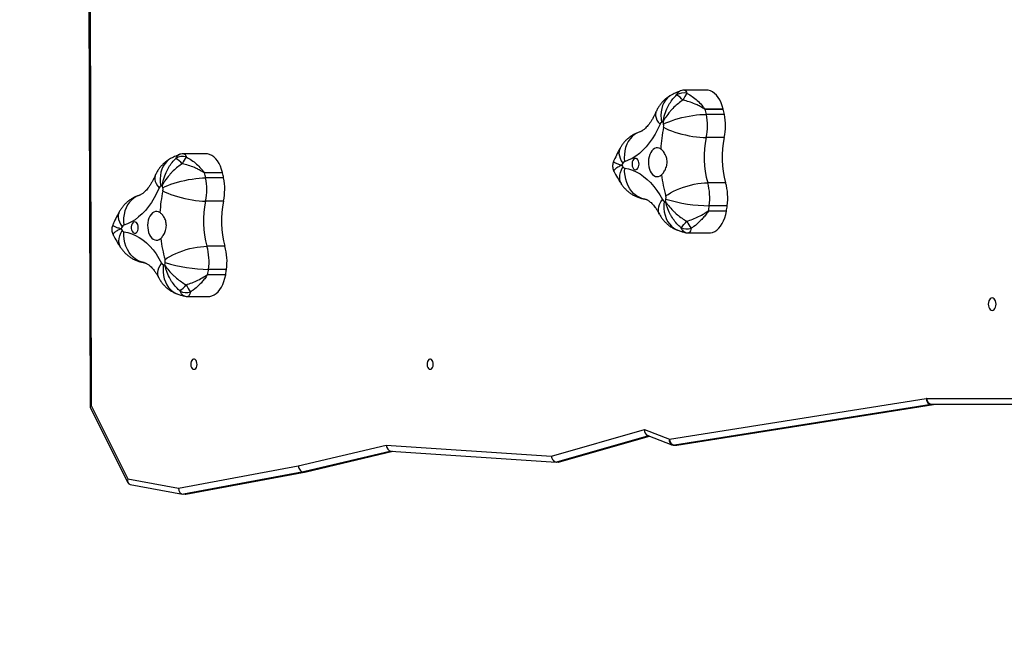
# Model space of a CAD drawing. Units: millimetres. Extents: x 648 to 2442, y -158 to 1189.
# Drawn here: x 1266 to 1348, y 231 to 283 of the extents above; entities that cross this region are included whole.
import ezdxf

# ---------------------------------------------------------------- set-up
doc = ezdxf.new("R2010")
doc.units = ezdxf.units.MM
doc.header["$PDSIZE"] = -1
doc.styles.add('SLDTEXTSTYLE0', font='TXT', dxfattribs={"width": 0.75})
doc.dimstyles.new('SLDDIMSTYLE0', dxfattribs={"dimtxt": 0.35, "dimasz": 0.3302, "dimexe": 0, "dimexo": 0.0625, "dimgap": 0.0875, "dimtad": 1, "dimdec": 0, "dimrnd": 1e-09, "dimzin": 12, "dimdsep": 46, "dimtxsty": 'SLDTEXTSTYLE0', "dimsah": 1, "dimcen": 0.09, "dimadec": 0, "dimazin": 3, "dimtfac": 1, "dimtdec": 0, "dimtofl": 0, "dimtmove": 0, "dimatfit": 3, "dimfxl": 1, "dimfrac": 2, "dimtolj": 1, "dimtzin": 12, "dimarcsym": 0})

# ---------------------------------------------------------------- blocks, each defined once
blk = doc.blocks.new('_D_22')
at = {"color": 0, "lineweight": -2}
for p, q in [((796.311, 774.187), (796.311, -150.218)), ((2162.264, 334.275), (2162.264, -150.218)), ((796.641, -150.218), (2161.934, -150.218))]:
    blk.add_line(p, q, dxfattribs=at)
at = {"color": 0}
for points in [[(796.641, -150.163), (796.641, -150.273), (796.311, -150.218)], [(2161.934, -150.273), (2161.934, -150.163), (2162.264, -150.218)]]:
    blk.add_solid(points, dxfattribs=at)
at = {"layer": 'Defpoints', "color": 0}
for p in [(796.311, 774.249), (2162.264, 334.338), (2162.264, -150.218)]:
    blk.add_point(p, dxfattribs=at)
at = {"color": 0, "insert": (1482.063, -125.13), "char_height": 25, "attachment_point": 2, "style": 'SLDTEXTSTYLE0'}
blk.add_mtext('\\A1;1366', dxfattribs=at)
blk = doc.blocks.new('_D_27')
at = {"color": 0, "lineweight": -2}
for p, q in [((1251.765, 1189.338), (673.918, 1189.338)), ((673.918, -50.581), (673.918, 1189.008)), ((1429.487, -50.911), (673.918, -50.911))]:
    blk.add_line(p, q, dxfattribs=at)
at = {"color": 0}
for points in [[(673.973, 1189.008), (673.863, 1189.008), (673.918, 1189.338)], [(673.863, -50.581), (673.973, -50.581), (673.918, -50.911)]]:
    blk.add_solid(points, dxfattribs=at)
at = {"layer": 'Defpoints', "color": 0}
for p in [(673.918, 1189.338), (1251.827, 1189.338), (1429.549, -50.911)]:
    blk.add_point(p, dxfattribs=at)
at = {"color": 0, "insert": (648.831, 569.214), "char_height": 25, "attachment_point": 2, "rotation": 90, "style": 'SLDTEXTSTYLE0'}
blk.add_mtext('\\A1;1240', dxfattribs=at)
blk = doc.blocks.new('_D_28')
at = {"color": 0, "lineweight": -2}
for p, q in [((1251.765, 1039.338), (719.559, 1039.338)), ((719.559, 1039.008), (719.559, 99.419)), ((1429.487, 99.089), (719.559, 99.089))]:
    blk.add_line(p, q, dxfattribs=at)
at = {"color": 0}
for points in [[(719.614, 1039.008), (719.504, 1039.008), (719.559, 1039.338)], [(719.504, 99.419), (719.614, 99.419), (719.559, 99.089)]]:
    blk.add_solid(points, dxfattribs=at)
at = {"layer": 'Defpoints', "color": 0}
for p in [(1251.827, 1039.338), (719.559, 99.089), (1429.549, 99.089)]:
    blk.add_point(p, dxfattribs=at)
at = {"color": 0, "insert": (694.471, 569.214), "char_height": 25, "attachment_point": 2, "rotation": 90, "style": 'SLDTEXTSTYLE0'}
blk.add_mtext('\\A1;940', dxfattribs=at)
blk = doc.blocks.new('_D_29')
at = {"color": 0, "lineweight": -2}
for p, q in [((996.311, 774.187), (996.311, -111.748)), ((1962.264, 360.946), (1962.264, -111.748)), ((1961.934, -111.748), (996.641, -111.748))]:
    blk.add_line(p, q, dxfattribs=at)
at = {"color": 0}
for points in [[(996.641, -111.693), (996.641, -111.804), (996.311, -111.748)], [(1961.934, -111.804), (1961.934, -111.693), (1962.264, -111.748)]]:
    blk.add_solid(points, dxfattribs=at)
at = {"layer": 'Defpoints', "color": 0}
for p in [(996.311, 774.249), (1962.264, 361.009), (996.311, -111.748)]:
    blk.add_point(p, dxfattribs=at)
at = {"color": 0, "insert": (1479.288, -86.661), "char_height": 25, "attachment_point": 2, "style": 'SLDTEXTSTYLE0'}
blk.add_mtext('\\A1;966', dxfattribs=at)

msp = doc.modelspace()

# ---------------------------------------------------------------- linework, layer by layer
at = {"color": 7, "linetype": 'Continuous', "lineweight": 25}
for p, q in [((1271.974, 303.951), (1272.113, 251.092)), ((1272.08, 303.951), (1272.219, 251.201)), ((1323.497, 277.489), (1321.688, 277.489)), ((1323.419, 275.911), (1324.916, 275.911)), ((1324.921, 275.893), (1323.423, 275.893)), ((1325.011, 275.473), (1323.514, 275.473)), ((1325.001, 273.54), (1323.504, 273.54)), ((1281.737, 272.191), (1279.929, 272.191)), ((1281.66, 270.614), (1283.157, 270.614)), ((1283.161, 270.595), (1281.664, 270.595)), ((1283.251, 270.176), (1281.754, 270.176)), ((1325.12, 269.772), (1323.623, 269.772)), ((1283.242, 268.243), (1281.745, 268.243)), ((1325.25, 267.851), (1323.753, 267.851)), ((1325.184, 267.399), (1323.687, 267.399)), ((1323.69, 267.418), (1325.187, 267.418)), ((1322.021, 265.583), (1323.715, 265.583)), ((1283.36, 264.475), (1281.863, 264.475)), ((1283.424, 262.102), (1281.927, 262.102)), ((1281.93, 262.121), (1283.427, 262.121)), ((1283.491, 262.553), (1281.994, 262.553)), ((1280.262, 260.285), (1281.956, 260.285)), ((1320.431, 248.397), (1341.832, 251.798)), ((1342.256, 251.3), (1320.855, 247.899)), ((1321.013, 247.899), (1342.413, 251.3)), ((1321.062, 247.903), (1342.453, 251.302)), ((1341.892, 251.802), (1349.931, 251.802)), ((1342.413, 251.3), (1342.256, 251.3)), ((1350.325, 251.302), (1342.286, 251.302)), ((1342.413, 251.3), (1342.452, 251.302)), ((1272.117, 251.075), (1275.277, 244.757)), ((1272.219, 251.201), (1275.274, 245.093)), ((1310.595, 246.994), (1318.345, 249.203)), ((1318.345, 249.203), (1320.431, 248.397)), ((1318.696, 248.683), (1311.01, 246.493)), ((1311.168, 246.493), (1318.763, 248.658)), ((1311.252, 246.504), (1318.782, 248.65)), ((1318.618, 248.714), (1320.645, 247.93)), ((1289.481, 246.165), (1296.816, 247.899)), ((1297.224, 247.397), (1289.915, 245.67)), ((1290.072, 245.67), (1297.347, 247.389)), ((1290.143, 245.678), (1297.376, 247.387)), ((1296.816, 247.899), (1310.595, 246.994)), ((1297.206, 247.398), (1310.99, 246.493)), ((1320.825, 247.897), (1320.983, 247.897)), ((1321.013, 247.899), (1320.855, 247.899)), ((1321.013, 247.899), (1321.062, 247.903)), ((1311.168, 246.493), (1311.01, 246.493)), ((1279.499, 244.307), (1289.481, 246.165)), ((1289.915, 245.67), (1279.893, 243.803)), ((1280.05, 243.803), (1290.072, 245.67)), ((1280.107, 243.809), (1290.129, 245.675)), ((1290.072, 245.67), (1289.915, 245.67)), ((1275.274, 245.093), (1279.499, 244.307)), ((1275.453, 244.624), (1279.836, 243.808)), ((1280.05, 243.803), (1279.893, 243.803))]:
    msp.add_line(p, q, dxfattribs=at)
at = {"color": 7, "lineweight": 18}
msp.add_lwpolyline([(1619.435, 99.089, -0.414214), (1469.435, -50.911), (1429.549, -50.911, -0.403872), (1279.643, 93.775), (1271.966, 93.775, -0.414214), (1121.966, 243.775), (1121.966, 596.091, -0.144615), (1065.668, 674.249), (896.311, 674.249, -0.414214), (796.311, 774.249), (796.311, 821.565, -0.414214), (896.311, 921.565), (1065.671, 921.565, -0.059204), (1083.313, 957.596, -0.10086), (1101.827, 1014.569), (1101.827, 1039.338, -0.414214), (1251.827, 1189.338), (1341.274, 1189.338, -0.361691), (1488.781, 1066.574, -0.27105), (1565.288, 935.812)], format="xyb", dxfattribs=at)
at = {"color": 7, "linetype": 'Continuous', "lineweight": 25, "flags": 128}
for points in [[(1320.638, 277.111), (1320.445, 276.993), (1320.263, 276.838), (1320.104, 276.653), (1319.97, 276.441), (1319.864, 276.206), (1319.785, 275.949), (1319.737, 275.676), (1319.719, 275.39), (1319.731, 275.096), (1319.774, 274.797)], [(1324.916, 275.911), (1324.839, 276.184), (1324.742, 276.439), (1324.627, 276.673), (1324.495, 276.883), (1324.349, 277.065), (1324.19, 277.218), (1324.021, 277.338), (1323.844, 277.424), (1323.662, 277.474), (1323.497, 277.489)], [(1319.307, 275.671), (1319.291, 275.631), (1319.263, 275.49), (1319.271, 275.336), (1319.314, 275.172), (1319.392, 275.001), (1319.503, 274.824), (1319.646, 274.644)], [(1319.945, 274.655), (1320.143, 274.754), (1320.368, 274.851), (1320.617, 274.945), (1320.886, 275.035), (1321.171, 275.12), (1321.468, 275.198), (1321.773, 275.268), (1322.081, 275.328), (1322.387, 275.38), (1322.688, 275.42), (1322.979, 275.45), (1323.255, 275.467), (1323.514, 275.473)], [(1319.646, 274.644), (1319.449, 274.217), (1319.233, 273.814), (1319, 273.436), (1318.752, 273.085), (1318.489, 272.764), (1318.213, 272.473), (1317.925, 272.215), (1317.626, 271.99), (1317.318, 271.8), (1317.003, 271.646), (1316.683, 271.528)], [(1319.944, 274.397), (1320.141, 274.294), (1320.365, 274.192), (1320.613, 274.093), (1320.881, 273.999), (1321.165, 273.91), (1321.461, 273.829), (1321.765, 273.756), (1322.073, 273.692), (1322.379, 273.638), (1322.679, 273.596), (1322.97, 273.565), (1323.246, 273.547), (1323.504, 273.54)], [(1317.969, 274.013), (1317.951, 274.008), (1317.726, 273.916), (1317.515, 273.789), (1317.322, 273.63), (1317.149, 273.44), (1317, 273.221), (1316.876, 272.979), (1316.778, 272.715), (1316.71, 272.433), (1316.671, 272.139), (1316.661, 271.836), (1316.683, 271.528)], [(1316.313, 272.65), (1316.267, 272.546), (1316.228, 272.382), (1316.223, 272.204), (1316.254, 272.013), (1316.318, 271.814), (1316.415, 271.609), (1316.545, 271.401)], [(1319.702, 272.585), (1319.579, 272.651), (1319.45, 272.68), (1319.32, 272.673), (1319.193, 272.628), (1319.072, 272.548), (1318.963, 272.435), (1318.867, 272.293), (1318.788, 272.125), (1318.728, 271.938), (1318.689, 271.736), (1318.673, 271.526), (1318.68, 271.316), (1318.709, 271.11), (1318.76, 270.916), (1318.831, 270.739), (1318.92, 270.585), (1319.025, 270.459), (1319.141, 270.365), (1319.266, 270.305), (1319.395, 270.282), (1319.525, 270.296), (1319.651, 270.347), (1319.77, 270.432)], [(1278.879, 271.814), (1278.685, 271.695), (1278.504, 271.54), (1278.345, 271.356), (1278.211, 271.144), (1278.104, 270.908), (1278.026, 270.652), (1277.977, 270.379), (1277.959, 270.093), (1277.972, 269.798), (1278.015, 269.499)], [(1283.157, 270.614), (1283.08, 270.886), (1282.983, 271.141), (1282.868, 271.375), (1282.736, 271.585), (1282.59, 271.768), (1282.431, 271.92), (1282.262, 272.04), (1282.085, 272.126), (1281.903, 272.177), (1281.737, 272.191)], [(1317.894, 271.332), (1317.883, 271.46), (1317.851, 271.579), (1317.801, 271.679), (1317.736, 271.754), (1317.661, 271.797), (1317.581, 271.806), (1317.503, 271.779), (1317.433, 271.72), (1317.374, 271.632), (1317.333, 271.521), (1317.312, 271.397), (1317.312, 271.267), (1317.333, 271.143), (1317.374, 271.032), (1317.433, 270.944), (1317.503, 270.884), (1317.581, 270.858), (1317.661, 270.867), (1317.736, 270.91), (1317.801, 270.985), (1317.851, 271.085), (1317.883, 271.204), (1317.894, 271.332)], [(1316.445, 269.639), (1316.435, 269.654), (1316.352, 269.818), (1316.303, 270), (1316.286, 270.198), (1316.304, 270.409), (1316.355, 270.63), (1316.439, 270.858), (1316.554, 271.089)], [(1318.381, 268.411), (1318.365, 268.414), (1318.125, 268.47), (1317.894, 268.563), (1317.675, 268.692), (1317.472, 268.853), (1317.287, 269.046), (1317.124, 269.268), (1316.984, 269.514), (1316.871, 269.781), (1316.784, 270.067), (1316.726, 270.365), (1316.698, 270.673), (1316.7, 270.985)], [(1316.7, 270.985), (1317.026, 270.921), (1317.349, 270.819), (1317.667, 270.681), (1317.978, 270.507), (1318.281, 270.298), (1318.574, 270.054), (1318.856, 269.778), (1319.125, 269.47), (1319.38, 269.133), (1319.62, 268.767), (1319.843, 268.375)], [(1277.547, 270.374), (1277.532, 270.334), (1277.504, 270.192), (1277.512, 270.038), (1277.555, 269.875), (1277.632, 269.703), (1277.744, 269.526), (1277.887, 269.347)], [(1278.186, 269.357), (1278.384, 269.456), (1278.609, 269.553), (1278.858, 269.648), (1279.127, 269.738), (1279.412, 269.822), (1279.709, 269.9), (1280.013, 269.97), (1280.321, 270.031), (1280.628, 270.082), (1280.929, 270.123), (1281.22, 270.152), (1281.496, 270.17), (1281.754, 270.176)], [(1277.887, 269.347), (1277.689, 268.92), (1277.474, 268.516), (1277.241, 268.138), (1276.993, 267.787), (1276.73, 267.466), (1276.453, 267.176), (1276.165, 266.917), (1275.867, 266.693), (1275.559, 266.503), (1275.244, 266.348), (1274.923, 266.23)], [(1320.124, 268.67), (1320.314, 268.803), (1320.53, 268.934), (1320.771, 269.061), (1321.032, 269.182), (1321.31, 269.296), (1321.601, 269.401), (1321.899, 269.495), (1322.202, 269.577), (1322.504, 269.646), (1322.802, 269.7), (1323.09, 269.74), (1323.365, 269.764), (1323.623, 269.772)], [(1276.21, 268.716), (1276.192, 268.71), (1275.966, 268.618), (1275.755, 268.492), (1275.562, 268.332), (1275.39, 268.142), (1275.24, 267.924), (1275.116, 267.681), (1275.019, 267.417), (1274.95, 267.136), (1274.911, 266.841), (1274.902, 266.538), (1274.923, 266.23)], [(1278.185, 269.1), (1278.382, 268.996), (1278.606, 268.895), (1278.854, 268.796), (1279.122, 268.701), (1279.406, 268.613), (1279.702, 268.531), (1280.006, 268.458), (1280.313, 268.394), (1280.619, 268.341), (1280.92, 268.298), (1281.211, 268.268), (1281.487, 268.249), (1281.745, 268.243)], [(1319.596, 267.156), (1319.555, 267.249), (1319.517, 267.41), (1319.515, 267.586), (1319.547, 267.773), (1319.613, 267.968), (1319.712, 268.17), (1319.843, 268.375)], [(1319.98, 268.244), (1319.956, 267.937), (1319.962, 267.635), (1319.999, 267.341), (1320.065, 267.061), (1320.159, 266.797), (1320.281, 266.555), (1320.428, 266.338), (1320.599, 266.148), (1320.79, 265.989), (1321, 265.863), (1321.203, 265.779)], [(1274.554, 267.352), (1274.507, 267.249), (1274.468, 267.085), (1274.464, 266.906), (1274.494, 266.716), (1274.558, 266.517), (1274.656, 266.311), (1274.785, 266.103)], [(1277.943, 267.288), (1277.819, 267.353), (1277.69, 267.383), (1277.56, 267.375), (1277.433, 267.331), (1277.313, 267.251), (1277.203, 267.138), (1277.107, 266.995), (1277.028, 266.828), (1276.969, 266.64), (1276.93, 266.438), (1276.914, 266.229), (1276.92, 266.018), (1276.95, 265.812), (1277.001, 265.618), (1277.072, 265.441), (1277.161, 265.288), (1277.265, 265.162), (1277.382, 265.068), (1277.506, 265.008), (1277.636, 264.985), (1277.765, 264.999), (1277.891, 265.049), (1278.01, 265.135)], [(1323.715, 265.583), (1323.852, 265.592), (1324.034, 265.637), (1324.212, 265.718), (1324.382, 265.832), (1324.543, 265.98), (1324.692, 266.158), (1324.826, 266.363), (1324.944, 266.594), (1325.044, 266.846), (1325.124, 267.116), (1325.184, 267.399)], [(1276.134, 266.034), (1276.124, 266.162), (1276.092, 266.281), (1276.042, 266.382), (1275.976, 266.456), (1275.901, 266.499), (1275.822, 266.508), (1275.744, 266.482), (1275.673, 266.422), (1275.615, 266.334), (1275.574, 266.224), (1275.552, 266.099), (1275.552, 265.97), (1275.574, 265.845), (1275.615, 265.735), (1275.673, 265.646), (1275.744, 265.587), (1275.822, 265.56), (1275.901, 265.569), (1275.976, 265.613), (1276.042, 265.687), (1276.092, 265.788), (1276.124, 265.906), (1276.134, 266.034)], [(1274.686, 264.341), (1274.676, 264.357), (1274.593, 264.52), (1274.543, 264.703), (1274.527, 264.901), (1274.545, 265.112), (1274.596, 265.333), (1274.679, 265.56), (1274.795, 265.791)], [(1276.622, 263.114), (1276.606, 263.116), (1276.366, 263.173), (1276.134, 263.266), (1275.916, 263.394), (1275.712, 263.556), (1275.528, 263.749), (1275.365, 263.97), (1275.225, 264.216), (1275.111, 264.484), (1275.025, 264.769), (1274.967, 265.068), (1274.939, 265.376), (1274.94, 265.688)], [(1274.94, 265.688), (1275.267, 265.623), (1275.59, 265.522), (1275.908, 265.383), (1276.219, 265.209), (1276.522, 265), (1276.815, 264.757), (1277.096, 264.481), (1277.366, 264.173), (1277.621, 263.835), (1277.861, 263.469), (1278.084, 263.077)], [(1278.365, 263.372), (1278.554, 263.505), (1278.771, 263.636), (1279.012, 263.763), (1279.273, 263.884), (1279.551, 263.998), (1279.841, 264.103), (1280.14, 264.197), (1280.443, 264.279), (1280.745, 264.348), (1281.042, 264.403), (1281.331, 264.443), (1281.606, 264.467), (1281.863, 264.475)], [(1277.836, 261.858), (1277.795, 261.952), (1277.758, 262.113), (1277.755, 262.288), (1277.787, 262.475), (1277.853, 262.671), (1277.953, 262.872), (1278.084, 263.077)], [(1278.221, 262.946), (1278.197, 262.64), (1278.203, 262.337), (1278.239, 262.043), (1278.305, 261.763), (1278.4, 261.5), (1278.522, 261.258), (1278.669, 261.04), (1278.84, 260.851), (1279.031, 260.692), (1279.241, 260.566), (1279.444, 260.481)], [(1281.956, 260.285), (1282.092, 260.295), (1282.275, 260.34), (1282.453, 260.42), (1282.623, 260.535), (1282.784, 260.682), (1282.932, 260.86), (1283.066, 261.066), (1283.184, 261.296), (1283.284, 261.548), (1283.365, 261.818), (1283.424, 262.102)], [(1347.345, 259.127), (1347.429, 259.145), (1347.507, 259.198), (1347.574, 259.281), (1347.625, 259.39), (1347.658, 259.516), (1347.669, 259.652), (1347.658, 259.788), (1347.625, 259.915), (1347.574, 260.024), (1347.507, 260.107), (1347.429, 260.159), (1347.345, 260.177), (1347.262, 260.159), (1347.184, 260.107), (1347.117, 260.024), (1347.066, 259.915), (1347.033, 259.788), (1347.022, 259.652), (1347.033, 259.516), (1347.066, 259.39), (1347.117, 259.281), (1347.184, 259.198), (1347.262, 259.145), (1347.345, 259.127)], [(1280.774, 254.222), (1280.851, 254.24), (1280.922, 254.295), (1280.979, 254.382), (1281.018, 254.491), (1281.035, 254.615), (1281.029, 254.741), (1281.001, 254.859), (1280.952, 254.958), (1280.888, 255.029), (1280.813, 255.067), (1280.735, 255.067), (1280.661, 255.029), (1280.596, 254.958), (1280.548, 254.859), (1280.519, 254.741), (1280.513, 254.615), (1280.531, 254.491), (1280.57, 254.382), (1280.627, 254.295), (1280.697, 254.24), (1280.774, 254.222)], [(1300.475, 254.222), (1300.552, 254.24), (1300.623, 254.295), (1300.68, 254.382), (1300.719, 254.491), (1300.736, 254.615), (1300.73, 254.741), (1300.702, 254.859), (1300.653, 254.958), (1300.589, 255.029), (1300.514, 255.067), (1300.436, 255.067), (1300.362, 255.029), (1300.297, 254.958), (1300.249, 254.859), (1300.22, 254.741), (1300.214, 254.615), (1300.232, 254.491), (1300.271, 254.382), (1300.328, 254.295), (1300.398, 254.24), (1300.475, 254.222)]]:
    msp.add_lwpolyline(points, dxfattribs=at)
at = {"color": 7, "linetype": 'Continuous', "lineweight": 25}
for centre, radius, start, end in [((1321.604, 276.212), 1.049, 73.56539, 123.18574), ((1320.109, 275.441), 1.888, 39.76557, 60.82003), ((1323.54, 275.853), 2.134, 140.22911, 158.09532), ((1321.886, 275.548), 1.575, 12.64009, 13.32703), ((1323.71, 275.622), 1.241, 12.61781, 13.49021), ((1303.544, 271.404), 20.38, 11.51792, 12.72454), ((1318.829, 274.529), 4.779, 348.05435, 11.39162), ((1304.676, 271.325), 20.754, 11.52878, 12.71368), ((1320.326, 274.529), 4.779, 348.05317, 11.39139), ((1319.926, 274.54), 0.299, 120.5651, 159.50144), ((1331.483, 271.934), 11.798, 167.95026, 176.8376), ((1322.402, 269.655), 5.775, 115.65228, 117.0674), ((1302.956, 271.189), 17.339, 11.53232, 12.22582), ((1319.322, 274.529), 0.636, 348.03079, 11.418), ((1331.204, 271.896), 7.874, 167.9474, 195.65046), ((1332.71, 271.896), 7.882, 167.96155, 195.63632), ((1279.844, 270.914), 1.049, 73.56785, 123.18237), ((1281.779, 270.556), 2.131, 140.21749, 158.10695), ((1278.351, 270.144), 1.887, 39.75851, 60.83215), ((1327.449, 265.433), 12.43, 151.30883, 152.16427), ((1325.922, 277.372), 11.28, 212.94862, 213.84971), ((1316.772, 271.292), 0.252, 110.77887, 154.50594), ((1316.743, 271.2), 0.219, 210.49121, 258.51793), ((1280.649, 270.368), 1.04, 12.60361, 13.64523), ((1260.922, 265.921), 21.263, 11.54437, 12.70077), ((1277.07, 269.232), 4.778, 348.05196, 11.39118), ((1282.147, 270.368), 1.04, 12.60361, 13.64523), ((1262.419, 265.921), 21.263, 11.54437, 12.70077), ((1278.567, 269.232), 4.778, 348.05196, 11.39118), ((1330.92, 271.757), 11.229, 186.77193, 195.95602), ((1278.166, 269.243), 0.298, 120.52906, 159.51985), ((1280.349, 264.949), 5.114, 115.56093, 117.15874), ((1260.882, 265.824), 17.661, 11.54141, 12.2221), ((1277.561, 269.232), 0.638, 348.06329, 11.38549), ((1319.071, 268.498), 4.726, 352.12832, 15.6403), ((1320.569, 268.498), 4.726, 352.12705, 15.64157), ((1289.727, 266.636), 11.803, 167.95033, 176.83457), ((1319.518, 268.5), 0.63, 352.12522, 15.64861), ((1289.445, 266.599), 7.874, 167.94843, 195.65088), ((1290.951, 266.599), 7.882, 167.96214, 195.63572), ((1320.077, 268.483), 0.258, 204.78149, 247.85253), ((1321.564, 272.975), 4.989, 251.49667, 253.07695), ((1302.764, 270.782), 17.538, 351.53926, 352.23699), ((1323.841, 280.281), 12.43, 252.68717, 269.59658), ((1301.541, 270.886), 22.418, 351.10211, 352.2188), ((1303.256, 270.854), 22.199, 351.09659, 352.22433), ((1321.947, 267.693), 1.764, 350.43455, 351.06053), ((1324.233, 267.564), 0.965, 350.17541, 351.31967), ((1284.246, 260.911), 10.792, 151.24389, 152.2292), ((1275.012, 265.995), 0.252, 110.76658, 154.51823), ((1319.381, 268.444), 3.12, 309.75921, 323.12538), ((1324.648, 267.918), 3.081, 205.90705, 218.97776), ((1283.344, 271.536), 10.3, 212.91432, 213.90097), ((1274.984, 265.902), 0.219, 210.44854, 258.5606), ((1321.888, 266.995), 1.079, 241.68172, 289.77637), ((1289.147, 266.456), 11.215, 186.76647, 195.96208), ((1277.312, 263.201), 4.726, 352.12591, 15.63988), ((1278.81, 263.2), 4.725, 352.12635, 15.64227), ((1278.318, 263.185), 0.258, 204.79105, 247.86386), ((1279.724, 267.42), 4.72, 251.43251, 253.10329), ((1260.559, 265.548), 17.988, 351.548, 352.22826), ((1277.758, 263.202), 0.63, 352.13006, 15.64233), ((1282.081, 274.983), 12.43, 252.68744, 269.59755), ((1281.984, 262.102), 0.0568, 160.9804, 180.46898), ((1260.37, 265.499), 21.823, 351.09393, 352.24117), ((1282.737, 262.224), 0.698, 349.93495, 351.51444), ((1261.72, 265.523), 21.972, 351.09163, 352.2311), ((1277.621, 263.147), 3.121, 309.75871, 323.12069), ((1282.889, 262.62), 3.081, 205.90705, 218.97776), ((1280.129, 261.697), 1.079, 241.68193, 289.76997), ((1342.32, 251.784), 0.489, 178.43493, 262.42773), ((1341.891, 251.426), 0.377, 89.96866, 99.125), ((1342.346, 251.755), 0.457, 174.04011, 262.43354), ((1342.285, 251.116), 0.186, 89.9157, 99.18157), ((1342.443, 251.116), 0.186, 89.91889, 99.17838), ((1320.82, 248.293), 0.402, 165.01696, 244.23142), ((1320.92, 248.383), 0.488, 178.42621, 262.43327), ((1320.825, 248.397), 0.5, 248.87024, 270), ((1320.825, 248.088), 0.191, 270.0397, 279.06479), ((1320.983, 248.397), 0.5, 270, 279.03003), ((1320.983, 248.088), 0.191, 270.0397, 279.06479)]:
    msp.add_arc(centre, radius, start, end, dxfattribs=at)
for centre, major_axis, ratio, start_param, end_param in [((1272.613, 251.201), (0.499, 0.118), 0.267577, 2.415638, 3.204318), ((1318.739, 249.203), (-0.023, -0.51), 0.771425, 4.74755, 6.030317), ((1297.21, 247.899), (0.042, -0.5), 0.783612, 4.647087, 6.166227), ((1310.989, 246.994), (0.053, -0.5), 0.781823, 4.629363, 6.20016), ((1311.147, 246.994), (0.053, -0.5), 0.781823, 6.20016, 6.417867), ((1289.875, 246.165), (0.103, -0.489), 0.781345, 4.548871, 6.119667), ((1290.032, 246.165), (0.103, -0.489), 0.781345, 6.119667, 6.301928), ((1275.668, 245.093), (-0.319, -0.424), 0.663453, 5.175784, 6.601907), ((1279.893, 244.306), (0, -0.503), 0.782886, 4.712338, 6.283134), ((1280.05, 244.306), (0, -0.503), 0.782886, 6.283134, 6.427909)]:
    msp.add_ellipse(centre, major_axis=major_axis, ratio=ratio, start_param=start_param, end_param=end_param, dxfattribs=at)
for points, knots in [([(1320.638, 277.111), (1320.553, 277.065), (1320.387, 276.973), (1320.159, 276.806), (1319.95, 276.621), (1319.76, 276.417), (1319.591, 276.195), (1319.435, 275.947), (1319.351, 275.767), (1319.306, 275.671)], [0, 0, 0, 0, 0.144904, 0.284315, 0.423351, 0.562316, 0.701632, 0.841869, 1, 1, 1, 1]), ([(1319.902, 274.86), (1319.902, 274.861), (1319.903, 274.864), (1319.904, 274.871), (1319.906, 274.884), (1319.91, 274.913), (1319.921, 274.976), (1319.948, 275.117), (1320.027, 275.449), (1320.157, 275.813), (1320.358, 276.228), (1320.571, 276.577), (1320.819, 276.885), (1320.981, 277.042), (1321.03, 277.089)], [0, 0, 0, 0, 0.00126, 0.003514, 0.007774, 0.017152, 0.037884, 0.083758, 0.18686, 0.439262, 0.531566, 0.72447, 0.917277, 1, 1, 1, 1]), ([(1321.307, 277.412), (1321.209, 277.373), (1320.983, 277.283), (1320.763, 277.174), (1320.638, 277.111)], [0, 0, 0, 0, 0.430717, 1, 1, 1, 1]), ([(1321.03, 277.089), (1321.067, 277.16), (1321.142, 277.302), (1321.238, 277.398), (1321.299, 277.408), (1321.308, 277.409)], [0, 0, 0, 0, 0.453021, 0.919707, 1, 1, 1, 1]), ([(1321.688, 277.487), (1321.64, 277.485), (1321.531, 277.482), (1321.401, 277.454), (1321.326, 277.421), (1321.307, 277.412)], [0, 0, 0, 0, 0.3692, 0.833676, 1, 1, 1, 1]), ([(1321.688, 277.484), (1321.7, 277.484), (1321.719, 277.485), (1321.773, 277.448), (1321.832, 277.372), (1321.884, 277.254), (1321.9, 277.218)], [0, 0, 0, 0, 0.182026, 0.302687, 0.787767, 1, 1, 1, 1]), ([(1321.9, 277.218), (1322.048, 277.135), (1322.343, 276.97), (1322.757, 276.635), (1323.059, 276.328), (1323.252, 276.1), (1323.334, 275.997), (1323.381, 275.941), (1323.4, 275.92), (1323.414, 275.912), (1323.418, 275.911), (1323.419, 275.911)], [0, 0, 0, 0, 0.260887, 0.521923, 0.784773, 0.886378, 0.955768, 0.975321, 0.993162, 0.997163, 1, 1, 1, 1]), ([(1321.56, 276.649), (1321.501, 276.61), (1321.305, 276.482), (1320.988, 276.231), (1320.694, 275.948), (1320.395, 275.615), (1320.176, 275.325), (1320.014, 275.062), (1319.951, 274.951), (1319.924, 274.901), (1319.912, 274.879), (1319.906, 274.869), (1319.904, 274.864), (1319.903, 274.861), (1319.902, 274.86)], [0, 0, 0, 0, 0.0827149, 0.2755302, 0.4684435, 0.5607395, 0.8131354, 0.9162363, 0.9621216, 0.9828397, 0.9922208, 0.9964738, 0.9987375, 1, 1, 1, 1]), ([(1323.423, 275.893), (1323.418, 275.894), (1323.4, 275.895), (1323.33, 275.931), (1323.169, 276.033), (1322.905, 276.179), (1322.526, 276.36), (1322.077, 276.53), (1321.733, 276.609), (1321.56, 276.649)], [0, 0, 0, 0, 0.0105109, 0.0322045, 0.1235417, 0.3045653, 0.4855432, 0.7428706, 1, 1, 1, 1]), ([(1319.306, 275.671), (1319.285, 275.622), (1319.222, 275.478), (1319.112, 275.257), (1318.976, 275.017), (1318.839, 274.803), (1318.702, 274.617), (1318.567, 274.457), (1318.439, 274.325), (1318.319, 274.218), (1318.209, 274.136), (1318.113, 274.076), (1318.028, 274.034), (1317.987, 274.019), (1317.965, 274.012)], [0, 0, 0, 0, 0.044161, 0.129451, 0.214194, 0.298421, 0.382274, 0.465994, 0.549857, 0.63428, 0.719927, 0.807765, 0.899234, 1, 1, 1, 1]), ([(1317.965, 274.012), (1317.874, 273.981), (1317.694, 273.919), (1317.439, 273.793), (1317.2, 273.646), (1316.979, 273.475), (1316.775, 273.285), (1316.591, 273.075), (1316.436, 272.863), (1316.351, 272.716), (1316.313, 272.649)], [0, 0, 0, 0, 0.131116, 0.259732, 0.387438, 0.514479, 0.641182, 0.767908, 0.895102, 1, 1, 1, 1]), ([(1316.313, 272.649), (1316.26, 272.552), (1316.111, 272.274), (1315.933, 271.915), (1315.814, 271.649), (1315.779, 271.572)], [0, 0, 0, 0, 0.280551, 0.793641, 1, 1, 1, 1]), ([(1278.879, 271.814), (1278.794, 271.767), (1278.628, 271.675), (1278.399, 271.508), (1278.19, 271.324), (1278.001, 271.119), (1277.832, 270.897), (1277.676, 270.65), (1277.592, 270.469), (1277.547, 270.373)], [0, 0, 0, 0, 0.144935, 0.28433, 0.42338, 0.562311, 0.701644, 0.841892, 1, 1, 1, 1]), ([(1279.548, 272.114), (1279.45, 272.076), (1279.223, 271.986), (1279.004, 271.876), (1278.879, 271.814)], [0, 0, 0, 0, 0.430712, 1, 1, 1, 1]), ([(1279.27, 271.792), (1279.307, 271.862), (1279.383, 272.005), (1279.479, 272.101), (1279.54, 272.11), (1279.549, 272.112)], [0, 0, 0, 0, 0.453012, 0.919697, 1, 1, 1, 1]), ([(1279.929, 272.189), (1279.881, 272.188), (1279.772, 272.185), (1279.642, 272.157), (1279.567, 272.123), (1279.547, 272.114)], [0, 0, 0, 0, 0.367744, 0.832371, 1, 1, 1, 1]), ([(1279.929, 272.186), (1279.94, 272.187), (1279.96, 272.188), (1280.014, 272.151), (1280.073, 272.075), (1280.125, 271.956), (1280.141, 271.92)], [0, 0, 0, 0, 0.182024, 0.302683, 0.78777, 1, 1, 1, 1]), ([(1280.141, 271.92), (1280.288, 271.838), (1280.583, 271.673), (1280.998, 271.337), (1281.3, 271.03), (1281.493, 270.803), (1281.574, 270.699), (1281.621, 270.644), (1281.64, 270.622), (1281.654, 270.614), (1281.658, 270.614), (1281.66, 270.614)], [0, 0, 0, 0, 0.260894, 0.521924, 0.784781, 0.88639, 0.955768, 0.975336, 0.993177, 0.997179, 1, 1, 1, 1]), ([(1319.77, 270.432), (1319.805, 270.467), (1319.876, 270.537), (1320.013, 270.718), (1320.131, 270.942), (1320.207, 271.195), (1320.238, 271.396), (1320.238, 271.598), (1320.201, 271.854), (1320.109, 272.095), (1319.984, 272.299), (1319.857, 272.461), (1319.76, 272.538), (1319.702, 272.585)], [0, 0, 0, 0, 0.0735995, 0.1472153, 0.2936211, 0.3699625, 0.4462864, 0.5203385, 0.5943774, 0.7367213, 0.8116311, 0.8865349, 1, 1, 1, 1]), ([(1278.143, 269.563), (1278.143, 269.564), (1278.143, 269.567), (1278.144, 269.573), (1278.146, 269.587), (1278.151, 269.615), (1278.162, 269.678), (1278.188, 269.819), (1278.267, 270.151), (1278.397, 270.515), (1278.599, 270.93), (1278.812, 271.279), (1279.059, 271.588), (1279.221, 271.745), (1279.27, 271.792)], [0, 0, 0, 0, 0.001261, 0.003532, 0.007792, 0.01717, 0.037885, 0.083759, 0.186862, 0.439284, 0.531572, 0.724494, 0.917288, 1, 1, 1, 1]), ([(1279.801, 271.351), (1279.742, 271.312), (1279.545, 271.184), (1279.229, 270.933), (1278.935, 270.651), (1278.635, 270.318), (1278.417, 270.027), (1278.254, 269.765), (1278.191, 269.654), (1278.164, 269.604), (1278.152, 269.581), (1278.147, 269.571), (1278.144, 269.566), (1278.143, 269.564), (1278.143, 269.563)], [0, 0, 0, 0, 0.08273, 0.275518, 0.468431, 0.56074, 0.813145, 0.916237, 0.962122, 0.98284, 0.992221, 0.996473, 0.998737, 1, 1, 1, 1]), ([(1281.664, 270.595), (1281.658, 270.596), (1281.64, 270.598), (1281.57, 270.634), (1281.409, 270.735), (1281.145, 270.881), (1280.767, 271.062), (1280.318, 271.233), (1279.973, 271.312), (1279.801, 271.351)], [0, 0, 0, 0, 0.010511, 0.032213, 0.123551, 0.304564, 0.485563, 0.74287, 1, 1, 1, 1]), ([(1315.781, 271.572), (1315.776, 271.563), (1315.745, 271.505), (1315.712, 271.386), (1315.686, 271.215), (1315.692, 271.038), (1315.73, 270.868), (1315.773, 270.748), (1315.809, 270.69), (1315.816, 270.678)], [0, 0, 0, 0, 0.034099, 0.213188, 0.393873, 0.592425, 0.779102, 0.955218, 1, 1, 1, 1]), ([(1315.786, 271.57), (1315.781, 271.556), (1315.77, 271.524), (1315.837, 271.473), (1315.965, 271.405), (1316.122, 271.343), (1316.303, 271.284), (1316.386, 271.258), (1316.424, 271.247), (1316.442, 271.241), (1316.45, 271.239), (1316.454, 271.238), (1316.456, 271.237), (1316.457, 271.237)], [0, 0, 0, 0, 0.162272, 0.387729, 0.49404, 0.784766, 0.903526, 0.95637, 0.980232, 0.991041, 0.995938, 0.998549, 1, 1, 1, 1]), ([(1316.457, 271.237), (1316.456, 271.237), (1316.454, 271.236), (1316.45, 271.234), (1316.442, 271.23), (1316.425, 271.222), (1316.388, 271.204), (1316.307, 271.164), (1316.131, 271.071), (1315.978, 270.971), (1315.857, 270.861), (1315.79, 270.77), (1315.807, 270.708), (1315.815, 270.678)], [0, 0, 0, 0, 0.001383, 0.003866, 0.008535, 0.01883, 0.041556, 0.091885, 0.204984, 0.481873, 0.58312, 0.791674, 1, 1, 1, 1]), ([(1277.547, 270.373), (1277.526, 270.324), (1277.462, 270.181), (1277.352, 269.96), (1277.217, 269.719), (1277.079, 269.506), (1276.942, 269.319), (1276.808, 269.16), (1276.68, 269.027), (1276.559, 268.92), (1276.45, 268.838), (1276.353, 268.778), (1276.269, 268.736), (1276.227, 268.722), (1276.206, 268.715)], [0, 0, 0, 0, 0.044157, 0.129454, 0.214191, 0.298418, 0.382276, 0.465996, 0.549863, 0.634282, 0.719928, 0.807766, 0.899234, 1, 1, 1, 1]), ([(1315.815, 270.677), (1315.856, 270.602), (1315.997, 270.348), (1316.206, 270.001), (1316.38, 269.737), (1316.445, 269.639)], [0, 0, 0, 0, 0.210592, 0.707535, 1, 1, 1, 1]), ([(1316.445, 269.639), (1316.499, 269.563), (1316.609, 269.409), (1316.8, 269.2), (1317.009, 269.011), (1317.236, 268.843), (1317.477, 268.7), (1317.741, 268.577), (1318.015, 268.484), (1318.237, 268.433), (1318.359, 268.415), (1318.389, 268.41)], [0, 0, 0, 0, 0.118885, 0.238679, 0.357837, 0.47654, 0.594884, 0.713017, 0.84381, 0.9614, 1, 1, 1, 1]), ([(1276.206, 268.715), (1276.115, 268.683), (1275.935, 268.622), (1275.68, 268.496), (1275.441, 268.348), (1275.219, 268.178), (1275.016, 267.987), (1274.832, 267.778), (1274.677, 267.565), (1274.592, 267.418), (1274.554, 267.352)], [0, 0, 0, 0, 0.131106, 0.259719, 0.387442, 0.514494, 0.641178, 0.767901, 0.895093, 1, 1, 1, 1]), ([(1318.389, 268.41), (1318.395, 268.409), (1318.416, 268.406), (1318.461, 268.395), (1318.532, 268.367), (1318.617, 268.323), (1318.716, 268.26), (1318.83, 268.172), (1318.956, 268.056), (1319.088, 267.915), (1319.224, 267.748), (1319.362, 267.554), (1319.487, 267.355), (1319.563, 267.215), (1319.595, 267.156)], [0, 0, 0, 0, 0.044902, 0.154745, 0.251753, 0.341361, 0.426383, 0.515968, 0.602503, 0.687347, 0.771407, 0.855258, 0.939209, 1, 1, 1, 1]), ([(1320.111, 268.202), (1320.112, 268.201), (1320.113, 268.199), (1320.116, 268.195), (1320.122, 268.185), (1320.135, 268.165), (1320.165, 268.12), (1320.235, 268.019), (1320.413, 267.78), (1320.649, 267.515), (1320.969, 267.211), (1321.279, 266.954), (1321.611, 266.724), (1321.816, 266.607), (1321.877, 266.572)], [0, 0, 0, 0, 0.0012667, 0.0035324, 0.0077814, 0.0171735, 0.0378883, 0.0837708, 0.1868625, 0.4392723, 0.5315718, 0.724491, 0.9172945, 1, 1, 1, 1]), ([(1321.377, 266.045), (1321.325, 266.091), (1321.153, 266.242), (1320.886, 266.541), (1320.652, 266.878), (1320.425, 267.279), (1320.272, 267.632), (1320.173, 267.953), (1320.137, 268.09), (1320.123, 268.151), (1320.116, 268.179), (1320.114, 268.192), (1320.112, 268.198), (1320.111, 268.201), (1320.111, 268.202)], [0, 0, 0, 0, 0.082712, 0.275513, 0.468428, 0.56073, 0.813127, 0.916227, 0.96211, 0.982825, 0.99222, 0.996473, 0.99874, 1, 1, 1, 1]), ([(1274.554, 267.352), (1274.501, 267.254), (1274.352, 266.977), (1274.174, 266.617), (1274.054, 266.351), (1274.02, 266.275)], [0, 0, 0, 0, 0.280522, 0.793627, 1, 1, 1, 1]), ([(1278.01, 265.135), (1278.046, 265.17), (1278.117, 265.239), (1278.253, 265.42), (1278.372, 265.645), (1278.447, 265.898), (1278.479, 266.099), (1278.478, 266.3), (1278.441, 266.557), (1278.35, 266.798), (1278.225, 267.002), (1278.098, 267.163), (1278.001, 267.241), (1277.943, 267.288)], [0, 0, 0, 0, 0.073589, 0.147224, 0.293613, 0.369965, 0.446273, 0.520324, 0.594376, 0.736702, 0.811624, 0.886527, 1, 1, 1, 1]), ([(1319.595, 267.156), (1319.642, 267.073), (1319.736, 266.907), (1319.906, 266.678), (1320.096, 266.466), (1320.304, 266.275), (1320.53, 266.106), (1320.77, 265.961), (1320.996, 265.853), (1321.143, 265.8), (1321.203, 265.779)], [0, 0, 0, 0, 0.131822, 0.263646, 0.394541, 0.524721, 0.654393, 0.78367, 0.912681, 1, 1, 1, 1]), ([(1321.877, 266.572), (1322.046, 266.623), (1322.385, 266.725), (1322.884, 266.948), (1323.247, 267.15), (1323.484, 267.301), (1323.577, 267.363), (1323.637, 267.4), (1323.666, 267.416), (1323.684, 267.418), (1323.69, 267.418)], [0, 0, 0, 0, 0.25717, 0.514516, 0.793571, 0.876421, 0.946799, 0.96779, 0.989496, 1, 1, 1, 1]), ([(1323.687, 267.399), (1323.685, 267.399), (1323.681, 267.399), (1323.667, 267.39), (1323.62, 267.332), (1323.509, 267.169), (1323.317, 266.921), (1323.115, 266.694), (1322.84, 266.418), (1322.57, 266.186), (1322.327, 266.028), (1322.253, 265.98)], [0, 0, 0, 0, 0.003496, 0.006824, 0.024676, 0.113556, 0.295833, 0.478079, 0.555074, 0.864579, 1, 1, 1, 1]), ([(1274.021, 266.275), (1274.016, 266.266), (1273.986, 266.207), (1273.953, 266.088), (1273.926, 265.917), (1273.932, 265.741), (1273.97, 265.571), (1274.014, 265.451), (1274.049, 265.392), (1274.057, 265.381)], [0, 0, 0, 0, 0.034076, 0.213135, 0.393865, 0.59242, 0.779099, 0.955218, 1, 1, 1, 1]), ([(1274.026, 266.272), (1274.022, 266.259), (1274.011, 266.226), (1274.078, 266.176), (1274.205, 266.108), (1274.363, 266.045), (1274.543, 265.986), (1274.626, 265.961), (1274.665, 265.949), (1274.683, 265.944), (1274.691, 265.941), (1274.695, 265.94), (1274.697, 265.94), (1274.697, 265.939)], [0, 0, 0, 0, 0.162269, 0.387724, 0.49404, 0.784761, 0.903514, 0.956366, 0.980228, 0.991041, 0.995938, 0.998544, 1, 1, 1, 1]), ([(1274.697, 265.939), (1274.697, 265.939), (1274.695, 265.938), (1274.691, 265.937), (1274.683, 265.933), (1274.666, 265.925), (1274.628, 265.906), (1274.547, 265.867), (1274.372, 265.773), (1274.219, 265.674), (1274.098, 265.564), (1274.031, 265.472), (1274.047, 265.411), (1274.056, 265.38)], [0, 0, 0, 0, 0.00139, 0.0038735, 0.0085293, 0.0188249, 0.0415562, 0.0918801, 0.2049846, 0.4818686, 0.5831213, 0.7916772, 1, 1, 1, 1]), ([(1274.055, 265.38), (1274.097, 265.304), (1274.237, 265.05), (1274.447, 264.703), (1274.621, 264.439), (1274.686, 264.342)], [0, 0, 0, 0, 0.210613, 0.707568, 1, 1, 1, 1]), ([(1321.203, 265.779), (1321.302, 265.746), (1321.49, 265.685), (1321.681, 265.639), (1321.772, 265.617)], [0, 0, 0, 0, 0.525982, 1, 1, 1, 1]), ([(1321.772, 265.615), (1321.767, 265.616), (1321.725, 265.619), (1321.636, 265.674), (1321.504, 265.796), (1321.419, 265.961), (1321.377, 266.045)], [0, 0, 0, 0, 0.029804, 0.283407, 0.636643, 1, 1, 1, 1]), ([(1321.772, 265.615), (1321.781, 265.612), (1321.847, 265.591), (1321.932, 265.581), (1322.007, 265.584), (1322.021, 265.585)], [0, 0, 0, 0, 0.107898, 0.831426, 1, 1, 1, 1]), ([(1322.253, 265.98), (1322.228, 265.901), (1322.176, 265.741), (1322.096, 265.608), (1322.046, 265.592), (1322.021, 265.584)], [0, 0, 0, 0, 0.329771, 0.670309, 1, 1, 1, 1]), ([(1274.686, 264.342), (1274.74, 264.265), (1274.849, 264.112), (1275.041, 263.903), (1275.25, 263.713), (1275.477, 263.546), (1275.718, 263.402), (1275.981, 263.28), (1276.256, 263.186), (1276.477, 263.136), (1276.599, 263.117), (1276.63, 263.113)], [0, 0, 0, 0, 0.118881, 0.2387, 0.357856, 0.47654, 0.594897, 0.713018, 0.843814, 0.961401, 1, 1, 1, 1]), ([(1276.63, 263.113), (1276.636, 263.112), (1276.657, 263.108), (1276.701, 263.097), (1276.773, 263.069), (1276.857, 263.026), (1276.957, 262.962), (1277.07, 262.874), (1277.197, 262.759), (1277.329, 262.617), (1277.465, 262.45), (1277.603, 262.256), (1277.727, 262.058), (1277.804, 261.917), (1277.836, 261.859)], [0, 0, 0, 0, 0.0449011, 0.154744, 0.2517546, 0.341359, 0.4263865, 0.5159708, 0.6025064, 0.6873476, 0.7714037, 0.8552604, 0.9392113, 1, 1, 1, 1]), ([(1278.352, 262.905), (1278.352, 262.904), (1278.354, 262.902), (1278.357, 262.897), (1278.363, 262.888), (1278.376, 262.867), (1278.406, 262.822), (1278.475, 262.721), (1278.654, 262.482), (1278.89, 262.218), (1279.209, 261.914), (1279.52, 261.656), (1279.852, 261.427), (1280.056, 261.309), (1280.118, 261.274)], [0, 0, 0, 0, 0.001258, 0.003533, 0.007781, 0.017152, 0.037889, 0.083758, 0.186863, 0.439261, 0.531572, 0.724481, 0.917269, 1, 1, 1, 1]), ([(1279.617, 260.748), (1279.566, 260.793), (1279.394, 260.945), (1279.127, 261.243), (1278.892, 261.581), (1278.665, 261.982), (1278.513, 262.334), (1278.413, 262.656), (1278.378, 262.793), (1278.363, 262.854), (1278.357, 262.882), (1278.354, 262.894), (1278.353, 262.901), (1278.352, 262.904), (1278.352, 262.905)], [0, 0, 0, 0, 0.082714, 0.275517, 0.468433, 0.560743, 0.813142, 0.916248, 0.962127, 0.982842, 0.99222, 0.996473, 0.99874, 1, 1, 1, 1]), ([(1280.118, 261.274), (1280.287, 261.325), (1280.626, 261.428), (1281.124, 261.65), (1281.487, 261.853), (1281.724, 262.003), (1281.817, 262.066), (1281.877, 262.102), (1281.907, 262.118), (1281.924, 262.12), (1281.93, 262.121)], [0, 0, 0, 0, 0.257177, 0.514513, 0.793568, 0.8764, 0.946778, 0.96778, 0.989478, 1, 1, 1, 1]), ([(1281.927, 262.102), (1281.925, 262.102), (1281.921, 262.101), (1281.908, 262.093), (1281.86, 262.034), (1281.75, 261.871), (1281.557, 261.624), (1281.356, 261.396), (1281.081, 261.12), (1280.811, 260.888), (1280.568, 260.73), (1280.494, 260.682)], [0, 0, 0, 0, 0.003496, 0.006834, 0.02467, 0.113568, 0.295843, 0.478088, 0.555066, 0.864586, 1, 1, 1, 1]), ([(1277.836, 261.859), (1277.883, 261.776), (1277.977, 261.61), (1278.147, 261.38), (1278.336, 261.168), (1278.545, 260.977), (1278.77, 260.808), (1279.011, 260.663), (1279.237, 260.555), (1279.384, 260.502), (1279.443, 260.481)], [0, 0, 0, 0, 0.13182, 0.263642, 0.394552, 0.52473, 0.654388, 0.783663, 0.912682, 1, 1, 1, 1]), ([(1279.443, 260.481), (1279.542, 260.449), (1279.73, 260.387), (1279.922, 260.341), (1280.013, 260.319)], [0, 0, 0, 0, 0.525988, 1, 1, 1, 1]), ([(1280.013, 260.318), (1280.008, 260.318), (1279.965, 260.322), (1279.876, 260.376), (1279.745, 260.498), (1279.66, 260.664), (1279.617, 260.748)], [0, 0, 0, 0, 0.029805, 0.283416, 0.636631, 1, 1, 1, 1]), ([(1280.013, 260.317), (1280.021, 260.315), (1280.088, 260.293), (1280.173, 260.283), (1280.247, 260.287), (1280.261, 260.288)], [0, 0, 0, 0, 0.107749, 0.831568, 1, 1, 1, 1]), ([(1280.494, 260.682), (1280.468, 260.603), (1280.417, 260.443), (1280.336, 260.311), (1280.286, 260.294), (1280.262, 260.286)], [0, 0, 0, 0, 0.329778, 0.670307, 1, 1, 1, 1])]:
    msp.add_open_spline(points, degree=3, knots=knots, dxfattribs=at)

# ---------------------------------------------------------------- dimensions: what is measured, and where the dimension line sits
at = {"color": 7}
for base, p1, p2, picture, middle in [((673.918, 1189.338), (1429.549, -50.911), (1251.827, 1189.338), '_D_27', (673.918, 569.214)), ((719.559, 99.089), (1251.827, 1039.338), (1429.549, 99.089), '_D_28', (719.559, 569.214))]:
    dim = msp.add_linear_dim(base=base, p1=p1, p2=p2, angle=90, dimstyle='SLDDIMSTYLE0', override={"dimtxt": 25}, dxfattribs=at)
    dim.commit()
    dim.dimension.update_dxf_attribs({"geometry": picture, "text_midpoint": middle, "dimtype": 160})
for base, p1, p2, picture, middle in [((2162.264, -150.218), (796.311, 774.249), (2162.264, 334.338), '_D_22', (1482.063, -150.218)), ((996.311, -111.748), (1962.264, 361.009), (996.311, 774.249), '_D_29', (1479.288, -111.748))]:
    dim = msp.add_linear_dim(base=base, p1=p1, p2=p2, dimstyle='SLDDIMSTYLE0', override={"dimtxt": 25}, dxfattribs=at)
    dim.commit()
    dim.dimension.update_dxf_attribs({"geometry": picture, "text_midpoint": middle, "dimtype": 160})

doc.saveas('drawing.dxf')
